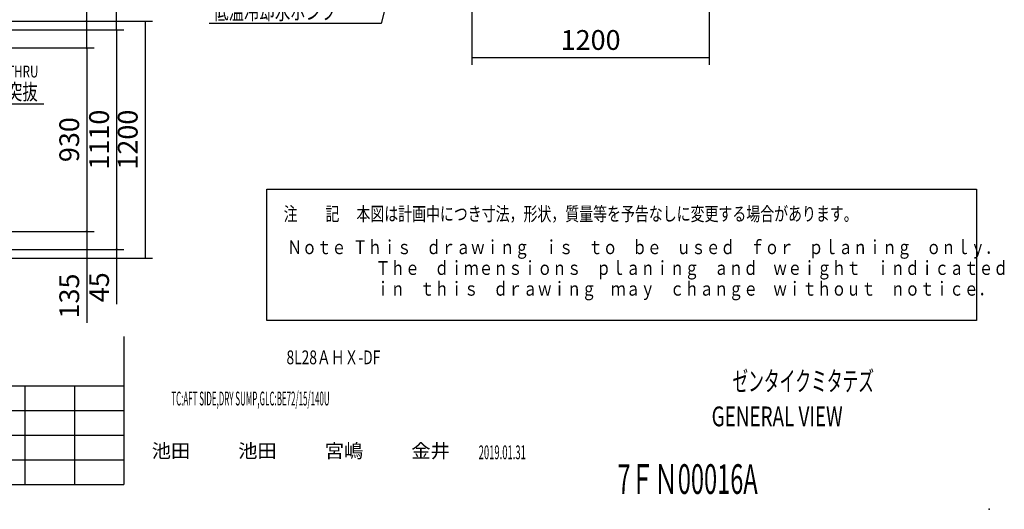
# Model space of a CAD drawing. Units: millimetres. Extents: x -14846 to 77, y 0 to 10027.
# Drawn here: x -4902 to 77, y 0 to 2477 of the extents above; entities that cross this region are included whole.
import ezdxf

# ---------------------------------------------------------------- set-up
doc = ezdxf.new("R2010")
doc.units = ezdxf.units.MM
doc.layers.add('VIEW0001', color=7, linetype='Continuous')
doc.styles.get("Standard").update_dxf_attribs({"font": 'ROMANS', "bigfont": 'EXTFONT'})
doc.dimstyles.new('ISO-25', dxfattribs={"dimtxt": 2.5, "dimasz": 2.5, "dimexe": 1.25, "dimexo": 0.625, "dimtad": 1, "dimtxsty": 'Standard', "dimcen": 2.5, "dimadec": 0, "dimazin": 0, "dimtfac": 1, "dimtmove": 0, "dimatfit": 3, "dimfxl": 1, "dimarcsym": 0})

# ---------------------------------------------------------------- blocks, each defined once
blk = doc.blocks.new('*D40')
at = {"color": 7, "linetype": 'Continuous'}
for p, q in [((-4562.6, 1404.8), (-4563.1, 1407.9)), ((-4562.6, 1411.2), (-4562.6, 1263.5)), ((-4562.6, 1404.8), (-4562, 1407.9)), ((-4562.6, 1269.8), (-4563.1, 1266.7)), ((-4562.6, 1269.8), (-4562, 1266.7)), ((-4562.6, 1269.8), (-4562.6, 943.8))]:
    blk.add_line(p, q, dxfattribs=at)
at = {"layer": 'Defpoints', "color": 0}
for p in [(-4563.7, 1404.8), (-4562.6, 1269.8), (-4091.8, 1269.8)]:
    blk.add_point(p, dxfattribs=at)
at = {"color": 0, "insert": (-4638, 1078.8), "char_height": 100, "attachment_point": 5, "rotation": 90}
blk.add_mtext('135', dxfattribs=at)
blk = doc.blocks.new('_OPEN')
at = {"color": 0, "linetype": 'ByBlock', "lineweight": -2}
for p, q in [((-1, 0.166667), (0, 0)), ((-1, -0.166667), (0, 0)), ((0, 0), (-1, 0))]:
    blk.add_line(p, q, dxfattribs=at)
blk = doc.blocks.new('*D42')
at = {"color": 7, "linetype": 'Continuous'}
for p, q in [((-4562.6, 2469.8), (-4562.6, 2735.1)), ((-4562.6, 2469.8), (-4563.1, 2472.9)), ((-4562.6, 2328.5), (-4562.6, 2476.2)), ((-4562.6, 2469.8), (-4562, 2472.9)), ((-4562.6, 2334.8), (-4563.1, 2331.7)), ((-4562.6, 2334.8), (-4562, 2331.7))]:
    blk.add_line(p, q, dxfattribs=at)
at = {"layer": 'Defpoints', "color": 0}
for p in [(-4562.6, 2469.8), (-4091.8, 2469.8), (-4563.7, 2334.8)]:
    blk.add_point(p, dxfattribs=at)
at = {"color": 0, "insert": (-4638, 2620.9), "char_height": 100, "attachment_point": 5, "rotation": 90}
blk.add_mtext('135', dxfattribs=at)
blk = doc.blocks.new('*D49')
at = {"color": 0, "lineweight": -2}
for p, q in [((-5492.5, 2334.8), (-4525.1, 2334.8)), ((-4562.6, 2331.7), (-4562.6, 1407.9)), ((-5492.5, 1404.8), (-4525.1, 1404.8))]:
    blk.add_line(p, q, dxfattribs=at)
at = {"layer": 'Defpoints', "color": 0}
for p in [(-5492.5, 2334.8), (-5492.5, 1404.8), (-4562.6, 1404.8)]:
    blk.add_point(p, dxfattribs=at)
at = {"color": 0, "lineweight": -2, "xscale": 3.114, "yscale": 3.114, "zscale": 3.114}
for p, rotation in [((-4562.6, 2334.8), 90), ((-4562.6, 1404.8), 270)]:
    blk.add_blockref('_OPEN', p, dxfattribs=dict(at, rotation=rotation))
at = {"color": 0, "insert": (-4638, 1869.8), "char_height": 100, "attachment_point": 5, "rotation": 90}
blk.add_mtext('930', dxfattribs=at)
blk = doc.blocks.new('*D52')
at = {"color": 7, "linetype": 'Continuous'}
for p, q in [((-4411.8, 1314.8), (-4411.8, 1263.5)), ((-4411.8, 1269.8), (-4412.6, 1266.8)), ((-4411.8, 1269.8), (-4411, 1266.8)), ((-4411.8, 1269.8), (-4411.8, 1038.1))]:
    blk.add_line(p, q, dxfattribs=at)
at = {"layer": 'Defpoints', "color": 0}
for p in [(-5467.3, 1314.8), (-5492.5, 1269.8), (-4411.8, 1269.8)]:
    blk.add_point(p, dxfattribs=at)
at = {"color": 0, "insert": (-4487.3, 1123.1), "char_height": 100, "attachment_point": 5, "rotation": 90}
blk.add_mtext('45', dxfattribs=at)
blk = doc.blocks.new('_NONE')
blk = doc.blocks.new('_OPEN30')
at = {"color": 0, "linetype": 'ByBlock', "lineweight": -2}
for p, q in [((-1, 0.267949), (0, 0)), ((0, 0), (-1, -0.267949)), ((0, 0), (-1, 0))]:
    blk.add_line(p, q, dxfattribs=at)
blk = doc.blocks.new('*D57')
at = {"color": 7, "linetype": 'Continuous'}
for p, q in [((-4411.8, 2469.8), (-4411.8, 2720.6)), ((-4411.8, 2469.8), (-4412.6, 2472.9)), ((-4411.8, 2424.8), (-4411.8, 2476.2)), ((-4411.8, 2469.8), (-4411, 2472.9))]:
    blk.add_line(p, q, dxfattribs=at)
at = {"layer": 'Defpoints', "color": 0}
for p in [(-5492.5, 2469.8), (-4411.8, 2469.8), (-5475.4, 2424.8)]:
    blk.add_point(p, dxfattribs=at)
at = {"color": 0, "insert": (-4487.3, 2635.6), "char_height": 100, "attachment_point": 5, "rotation": 90}
blk.add_mtext('45', dxfattribs=at)
blk = doc.blocks.new('*D58')
at = {"color": 0, "lineweight": -2}
for p, q in [((-5475.4, 2424.8), (-4374.3, 2424.8)), ((-4411.8, 2421.8), (-4411.8, 1317.8)), ((-5467.3, 1314.8), (-4374.3, 1314.8))]:
    blk.add_line(p, q, dxfattribs=at)
at = {"layer": 'Defpoints', "color": 0}
for p in [(-5475.4, 2424.8), (-5467.3, 1314.8), (-4411.8, 1314.8)]:
    blk.add_point(p, dxfattribs=at)
at = {"color": 0, "lineweight": -2, "xscale": 3, "yscale": 3, "zscale": 3}
for p, rotation in [((-4411.8, 2424.8), 90), ((-4411.8, 1314.8), 270)]:
    blk.add_blockref('_OPEN30', p, dxfattribs=dict(at, rotation=rotation))
at = {"color": 0, "insert": (-4487.3, 1869.8), "char_height": 100, "attachment_point": 5, "rotation": 90}
blk.add_mtext('1110', dxfattribs=at)
blk = doc.blocks.new('*D59')
at = {"color": 0, "lineweight": -2}
for p, q in [((-5492.5, 2469.8), (-4229.6, 2469.8)), ((-4267.1, 2466.8), (-4267.1, 1272.8)), ((-5492.5, 1269.8), (-4229.6, 1269.8))]:
    blk.add_line(p, q, dxfattribs=at)
at = {"layer": 'Defpoints', "color": 0}
for p in [(-5492.5, 2469.8), (-5492.5, 1269.8), (-4267.1, 1269.8)]:
    blk.add_point(p, dxfattribs=at)
at = {"color": 0, "lineweight": -2, "xscale": 3, "yscale": 3, "zscale": 3}
for p, rotation in [((-4267.1, 2469.8), 90.00000000000006), ((-4267.1, 1269.8), 270.0000000000001)]:
    blk.add_blockref('_OPEN30', p, dxfattribs=dict(at, rotation=rotation))
at = {"color": 0, "insert": (-4342.5, 1869.8), "char_height": 100, "attachment_point": 5, "rotation": 90}
blk.add_mtext('1200', dxfattribs=at)
blk = doc.blocks.new('SYM0004')
at = {"color": 7, "linetype": 'Continuous'}
for p, q in [((0, 0), (-0.3, -3.1)), ((0, 0), (24.4, -353.9)), ((0, 0), (0.8, -3.1)), ((24.4, -353.9), (770.1, -353.9))]:
    blk.add_line(p, q, dxfattribs=at)
at = {"color": 7, "attachment_point": 7}
for s, insert, char_height in [('{\\W0.714286;ＤＲＩＬＬ,THRU}', (277.2, -221.1), 60), ('{\\W0.714286;\u3000\u3000\u3000}', (72.9, -231.1), 80), ('{\\W0.714286;１8－４０キリ突抜}', (72.9, -333.9), 80)]:
    blk.add_mtext(s, dxfattribs=dict(at, insert=insert, char_height=char_height))
blk = doc.blocks.new('*D112')
at = {"color": 0, "lineweight": -2}
for p, q in [((-2615, 3774.8), (-2615, 2248.1)), ((-1415, 3774.8), (-1415, 2248.1)), ((-2612, 2285.6), (-1418, 2285.6))]:
    blk.add_line(p, q, dxfattribs=at)
at = {"layer": 'Defpoints', "color": 0}
for p in [(-2615, 3774.8), (-1415, 3774.8), (-1415, 2285.6)]:
    blk.add_point(p, dxfattribs=at)
at = {"color": 0, "lineweight": -2, "xscale": 3, "yscale": 3, "zscale": 3, "rotation": 180}
blk.add_blockref('_OPEN30', (-2615, 2285.6), dxfattribs=at)
at = {"color": 0, "lineweight": -2, "xscale": 3, "yscale": 3, "zscale": 3}
blk.add_blockref('_OPEN30', (-1415, 2285.6), dxfattribs=at)
at = {"color": 0, "insert": (-2015, 2361), "char_height": 100, "attachment_point": 5}
blk.add_mtext('1200', dxfattribs=at)
blk = doc.blocks.new('SYM0024')
at = {"color": 7, "linetype": 'Continuous'}
for p, q in [((0, 0), (-367.4, -1382)), ((-367.4, -1382), (-1236, -1382))]:
    blk.add_line(p, q, dxfattribs=at)
blk.add_circle((0, 0), 0.5, dxfattribs=at)
at = {"color": 7, "attachment_point": 7}
for s, insert, char_height in [('{\\W0.714286;LOW TEMP.COOLING}', (-1216, -1184.9), 60), ('{\\W0.714286;WATER PUMP}', (-1216, -1262), 60), ('{\\W0.714286;低温冷却水ポンプ}', (-1216, -1362), 80)]:
    blk.add_mtext(s, dxfattribs=dict(at, insert=insert, char_height=char_height))
blk = doc.blocks.new('SYM0044')
at = {"color": 7, "linetype": 'Continuous'}
blk.add_lwpolyline([(-1794, 332), (1794, 332), (1794, -332), (-1794, -332), (-1794, 332)], dxfattribs=at)

msp = doc.modelspace()

# ---------------------------------------------------------------- linework, layer by layer
at = {"color": 7}
msp.add_point((0, 0), dxfattribs=at)
at = {"layer": 'VIEW0001', "color": 7, "linetype": 'Continuous'}
for p, q in [((-4374.996, 874.946), (-4374.996, 124.946)), ((-7749.996, 624.946), (-4374.996, 624.946)), ((-4874.996, 624.946), (-4874.996, 124.946)), ((-4624.996, 624.946), (-4624.996, 124.946)), ((-7749.996, 499.946), (-4374.996, 499.946)), ((-7749.996, 374.946), (-4374.996, 374.946)), ((-7749.996, 249.946), (-4374.996, 249.946)), ((-7749.996, 124.946), (-4374.996, 124.946))]:
    msp.add_line(p, q, dxfattribs=at)

# ---------------------------------------------------------------- block references
at = {"color": 7}
for name, p in [('SYM0024', (-2707.275, 3839.304)), ('SYM0004', (-5549.995, 2405.302))]:
    msp.add_blockref(name, p, dxfattribs=at)
at = {"layer": 'VIEW0001', "color": 7}
msp.add_blockref('SYM0044', (-1858.688, 1286.843), dxfattribs=at)

# ---------------------------------------------------------------- texts
at = {"layer": 'VIEW0001', "color": 7, "attachment_point": 7}
for s, insert, char_height in [('{\\W0.737229;注\u3000\u3000記\u3000 本図は計画中につき寸法，形状，質量等を予告なしに変更する場合があります。}', (-3566.897, 1459.374), 70), ('{\\W0.77863;\u3000\u3000\u3000\u3000Ｎｏｔｅ  Ｔｈｉｓ\u3000ｄｒａｗｉｎｇ\u3000ｉｓ\u3000ｔｏ\u3000ｂｅ\u3000ｕｓｅｄ\u3000ｆｏｒ\u3000ｐｌａｎｉｎｇ\u3000ｏｎｌｙ．}', (-3845.442, 1290.609), 70), ('{\\W0.77863;\u3000\u3000\u3000\u3000\u3000\u3000\u3000\u3000\u3000\u3000Ｔｈｅ\u3000ｄｉｍｅｎｓｉｏｎｓ\u3000ｐｌａｎｉｎｇ\u3000ａｎｄ\u3000ｗｅｉｇｈｔ\u3000ｉｎｄｉｃａｔｅｄ}', (-3845.442, 1185.609), 70), ('{\\W0.77863;\u3000\u3000\u3000\u3000\u3000\u3000\u3000\u3000\u3000\u3000ｉｎ\u3000ｔｈｉｓ\u3000ｄｒａｗｉｎｇ\u3000ｍａｙ\u3000ｃｈａｎｇｅ\u3000ｗｉｔｈｏｕｔ\u3000ｎｏｔｉｃｅ．}', (-3845.442, 1080.609), 70), ('{\\W0.730594;8L28ＡＨＸ-DF}', (-3552.583, 733.569), 70), ('{\\W0.583333;ゼンタイクミタテズ}', (-1297.988, 598.044), 100), ('{\\W0.422402;TC:AFT SIDE,DRY SUMP,GLC:BE72/15/140U}', (-4134.916, 525.273), 70), ('{\\W0.7;GENERAL VIEW}', (-1402.989, 420.063), 100), ('{\\W1.01852;池田}', (-4234.011, 260.721), 70), ('{\\W1.01852;池田}', (-3796.524, 260.721), 70), ('{\\W1.01852;宮嶋}', (-3359.013, 260.721), 70), ('{\\W0.5;2019.01.31}', (-2580.976, 253.263), 70), ('{\\W0.583333;7ＦＮ00016A}', (-1879.112, 78.009), 150)]:
    msp.add_mtext(s, dxfattribs=dict(at, insert=insert, char_height=char_height))
at = {"layer": 'VIEW0001', "color": 220, "insert": (-2921.496, 260.721), "char_height": 70, "attachment_point": 7}
msp.add_mtext('{\\W1.01852;金井}', dxfattribs=at)

# ---------------------------------------------------------------- dimensions: what is measured, and where the dimension line sits
at = {"color": 7}
for base, p1, p2, angle, override, picture, middle in [((-1414.995, 2285.577), (-2614.995, 3774.805), (-1414.995, 3774.805), 180, {"dimtxt": 100, "dimasz": 3, "dimexe": 37.5, "dimexo": 0, "dimgap": 25, "dimtad": 1, "dimtih": 0, "dimtoh": 0, "dimdec": 0, "dimlfac": 1, "dimdsep": 46, "dimblk1": 'OPEN30', "dimblk2": 'OPEN30', "dimsah": 1, "dimse1": 0, "dimse2": 0, "dimtmove": 0}, '*D112', (-2014.994, 2285.577)), ((-4411.821, 2469.805), (-5475.429, 2424.805), (-5492.495, 2469.805), 270, {"dimtxt": 100, "dimasz": 3, "dimexe": 1.5, "dimexo": 0, "dimgap": 25, "dimtad": 1, "dimtih": 0, "dimtoh": 0, "dimdec": 0, "dimlfac": 1, "dimdsep": 46, "dimblk1": 'NONE', "dimblk2": 'OPEN30', "dimsah": 1, "dimse1": 1, "dimse2": 1, "dimtmove": 0}, '*D57', (-4411.821, 2635.553)), ((-4562.589, 2469.805), (-4563.729, 2334.805), (-4091.779, 2469.805), 270, {"dimtxt": 100, "dimasz": 3.114, "dimexe": 1.5, "dimexo": 0, "dimgap": 25, "dimtad": 1, "dimtih": 0, "dimtoh": 0, "dimdec": 0, "dimlfac": 1, "dimdsep": 46, "dimblk1": 'OPEN', "dimblk2": 'OPEN', "dimsah": 1, "dimse1": 1, "dimse2": 1, "dimtmove": 0}, '*D42', (-4562.589, 2620.919)), ((-4267.076, 1269.805), (-5492.495, 2469.805), (-5492.495, 1269.805), 90, {"dimtxt": 100, "dimasz": 3, "dimexe": 37.5, "dimexo": 0, "dimgap": 25, "dimtad": 1, "dimtih": 0, "dimtoh": 0, "dimdec": 0, "dimlfac": 1, "dimdsep": 46, "dimblk1": 'OPEN30', "dimblk2": 'OPEN30', "dimsah": 1, "dimse1": 0, "dimse2": 0, "dimtmove": 0}, '*D59', (-4267.076, 1869.806)), ((-4411.821, 1314.805), (-5475.429, 2424.805), (-5467.338, 1314.805), 90, {"dimtxt": 100, "dimasz": 3, "dimexe": 37.5, "dimexo": 0, "dimgap": 25, "dimtad": 1, "dimtih": 0, "dimtoh": 0, "dimdec": 0, "dimlfac": 1, "dimdsep": 46, "dimblk1": 'OPEN30', "dimblk2": 'OPEN30', "dimsah": 1, "dimse1": 0, "dimse2": 0, "dimtmove": 0}, '*D58', (-4411.821, 1869.806)), ((-4562.59, 1404.805), (-5492.495, 2334.805), (-5492.495, 1404.805), 90, {"dimtxt": 100, "dimasz": 3.114, "dimexe": 37.5, "dimexo": 0, "dimgap": 25, "dimtad": 1, "dimtih": 0, "dimtoh": 0, "dimdec": 0, "dimlfac": 1, "dimdsep": 46, "dimblk1": 'OPEN', "dimblk2": 'OPEN', "dimsah": 1, "dimse1": 0, "dimse2": 0, "dimtmove": 0}, '*D49', (-4562.59, 1869.806)), ((-4562.59, 1269.805), (-4563.729, 1404.805), (-4091.779, 1269.805), 90, {"dimtxt": 100, "dimasz": 3.114, "dimexe": 1.5, "dimexo": 0, "dimgap": 25, "dimtad": 1, "dimtih": 0, "dimtoh": 0, "dimdec": 0, "dimlfac": 1, "dimdsep": 46, "dimblk1": 'OPEN', "dimblk2": 'OPEN', "dimsah": 1, "dimse1": 1, "dimse2": 1, "dimtmove": 0}, '*D40', (-4562.59, 1078.81)), ((-4411.822, 1269.805), (-5467.338, 1314.805), (-5492.495, 1269.805), 90, {"dimtxt": 100, "dimasz": 3, "dimexe": 1.5, "dimexo": 0, "dimgap": 25, "dimtad": 1, "dimtih": 0, "dimtoh": 0, "dimdec": 0, "dimlfac": 1, "dimdsep": 46, "dimblk1": 'NONE', "dimblk2": 'OPEN30', "dimsah": 1, "dimse1": 1, "dimse2": 1, "dimtmove": 0}, '*D52', (-4411.822, 1123.119))]:
    dim = msp.add_linear_dim(base=base, p1=p1, p2=p2, angle=angle, dimstyle='ISO-25', override=override, dxfattribs=at)
    dim.commit()
    dim.dimension.update_dxf_attribs({"geometry": picture, "text_midpoint": middle, "dimtype": 160})

doc.saveas('drawing.dxf')
